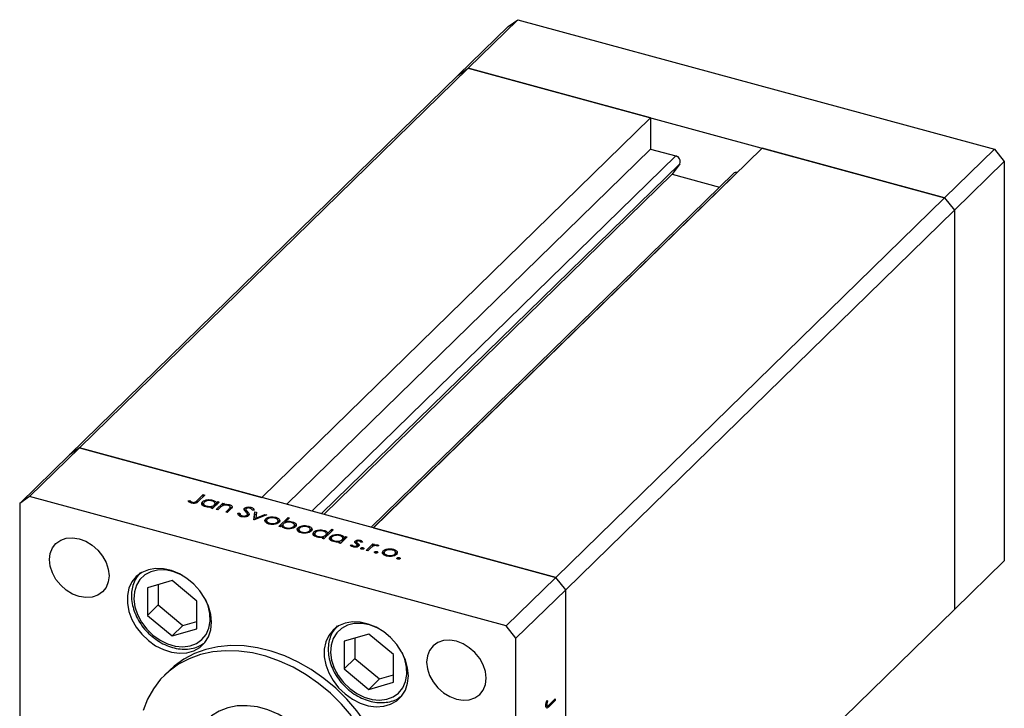
# Model space of a CAD drawing. Units: millimetres. Extents: x 5 to 460, y 5 to 292.
# Drawn here: x 291 to 379, y 102 to 163 of the extents above; entities that cross this region are included whole.
import ezdxf

# ---------------------------------------------------------------- set-up
doc = ezdxf.new("R2010")
doc.units = ezdxf.units.MM

msp = doc.modelspace()

# ---------------------------------------------------------------- linework, layer by layer
at = {"color": 7, "linetype": 'Continuous', "lineweight": 25}
for p, q in [((329.937, 158.135), (334.37, 162.462)), ((330.821, 158.752), (335.255, 163.079)), ((334.37, 162.462), (335.255, 163.079)), ((335.255, 163.079), (377.707, 151.541)), ((295.285, 124.313), (329.937, 158.135)), ((296.169, 124.93), (330.821, 158.752)), ((329.937, 158.135), (330.821, 158.752)), ((330.821, 158.752), (373.273, 147.214)), ((347.072, 154.335), (330.821, 158.752)), ((347.072, 154.335), (312.42, 120.513)), ((347.072, 154.335), (347.072, 151.549)), ((347.072, 151.549), (314.653, 119.907)), ((357.022, 151.631), (322.37, 117.809)), ((347.072, 151.549), (349.313, 150.94)), ((373.273, 147.214), (357.022, 151.631)), ((373.273, 147.214), (377.707, 151.541)), ((377.707, 151.541), (378.591, 150.444)), ((349.67, 150.243), (349.006, 149.309)), ((374.158, 146.116), (378.591, 150.444)), ((378.591, 150.444), (378.591, 114.871)), ((349.006, 149.309), (317.961, 119.007)), ((354.456, 149.388), (322.16, 117.866)), ((349.006, 149.309), (353.206, 148.168)), ((354.782, 149.454), (354.789, 149.452)), ((338.621, 113.392), (373.273, 147.214)), ((373.273, 147.214), (374.158, 146.116)), ((339.505, 112.295), (374.158, 146.116)), ((374.158, 146.116), (374.158, 110.544)), ((296.169, 124.93), (291.735, 120.603)), ((296.169, 124.93), (295.285, 124.313)), ((338.621, 113.392), (296.169, 124.93)), ((296.169, 124.93), (312.42, 120.513)), ((295.285, 124.313), (290.851, 119.986)), ((291.735, 120.603), (290.851, 119.986)), ((334.187, 109.065), (291.735, 120.603)), ((305.868, 120.202), (306.012, 120.241)), ((306.012, 120.075), (306.012, 120.241)), ((306.663, 120.235), (307.206, 120.766)), ((306.663, 120.021), (306.663, 120.235)), ((307.345, 120.728), (306.794, 120.19)), ((307.206, 120.766), (307.345, 120.728)), ((307.206, 120.592), (307.206, 120.766)), ((308.047, 120.176), (308.047, 120.276)), ((290.851, 119.986), (290.851, 84.413)), ((306.149, 120.008), (306.149, 120.127)), ((306.238, 119.996), (306.238, 120.088)), ((307.113, 119.872), (307.146, 119.923)), ((307.146, 119.923), (307.146, 120.137)), ((307.146, 119.923), (307.229, 119.973)), ((307.229, 120.006), (307.229, 119.738)), ((307.504, 119.661), (307.504, 119.744)), ((307.898, 119.559), (308.001, 119.659)), ((308.037, 119.521), (307.898, 119.559)), ((308.001, 119.531), (308.001, 119.659)), ((308.001, 119.534), (308.074, 119.557)), ((308.634, 120.103), (308.037, 119.521)), ((308.195, 119.675), (308.195, 119.849)), ((308.257, 119.736), (308.257, 119.997)), ((308.354, 119.435), (308.951, 120.017)), ((308.493, 119.397), (308.354, 119.435)), ((308.384, 120.033), (308.495, 120.141)), ((308.384, 119.86), (308.384, 120.033)), ((308.709, 119.607), (308.493, 119.397)), ((308.495, 120.141), (308.634, 120.103)), ((308.495, 119.968), (308.495, 120.141)), ((308.951, 120.017), (309.09, 119.979)), ((308.951, 119.803), (308.951, 120.017)), ((309.09, 119.979), (308.982, 119.874)), ((308.982, 119.796), (308.982, 119.874)), ((309.207, 119.203), (309.488, 119.477)), ((309.651, 119.462), (309.346, 119.165)), ((309.531, 119.763), (309.531, 119.873)), ((309.607, 119.42), (309.607, 119.614)), ((309.621, 119.433), (309.621, 119.691)), ((310.886, 119.339), (310.886, 119.554)), ((310.999, 119.456), (310.999, 119.242)), ((311.025, 119.174), (311.025, 119.389)), ((311.458, 119.514), (311.458, 119.636)), ((311.732, 119.389), (311.557, 119.374)), ((309.346, 119.165), (309.207, 119.203)), ((310.298, 119.103), (310.47, 119.108)), ((310.47, 118.893), (310.47, 119.108)), ((310.673, 118.786), (310.673, 118.883)), ((311.115, 118.816), (311.115, 118.935)), ((311.144, 118.785), (311.144, 118.999)), ((311.152, 119.038), (311.152, 119.253)), ((311.152, 119.038), (311.254, 118.898)), ((311.727, 118.518), (311.808, 119.24)), ((311.747, 118.512), (311.727, 118.518)), ((312.86, 118.955), (311.747, 118.512)), ((311.751, 118.514), (311.808, 119.026)), ((311.808, 119.24), (311.959, 119.2)), ((311.808, 119.026), (311.808, 119.24)), ((311.808, 119.026), (311.935, 118.992)), ((311.959, 119.2), (311.9, 118.673)), ((311.9, 118.673), (312.71, 118.996)), ((311.9, 118.573), (311.9, 118.673)), ((312.71, 118.996), (312.86, 118.955)), ((312.71, 118.895), (312.71, 118.996)), ((312.778, 118.388), (312.778, 118.602)), ((312.858, 118.47), (312.858, 118.202)), ((313.145, 118.676), (313.145, 118.767)), ((313.675, 118.646), (313.675, 118.746)), ((313.87, 118.202), (313.87, 118.47)), ((313.93, 117.919), (314.768, 118.737)), ((314.006, 118.37), (314.006, 118.534)), ((314.907, 118.699), (314.557, 118.358)), ((314.768, 118.737), (314.907, 118.699)), ((314.768, 118.563), (314.768, 118.737)), ((312.746, 118.338), (312.778, 118.388)), ((312.778, 118.388), (312.858, 118.438)), ((313.13, 118.13), (313.13, 118.215)), ((313.81, 118.199), (313.81, 118.322)), ((314.069, 117.881), (313.93, 117.919)), ((314.179, 117.989), (314.069, 117.881)), ((314.196, 117.965), (314.306, 118.072)), ((314.306, 118.079), (314.306, 117.811)), ((314.489, 118.251), (314.557, 118.317)), ((314.557, 118.272), (314.557, 118.358)), ((314.587, 117.734), (314.587, 117.819)), ((315.138, 118.248), (315.138, 118.349)), ((315.279, 117.802), (315.279, 117.923)), ((315.335, 117.802), (315.335, 118.07)), ((315.623, 117.556), (315.655, 117.606)), ((315.655, 117.606), (315.655, 117.821)), ((315.655, 117.606), (315.735, 117.656)), ((315.735, 117.688), (315.735, 117.42)), ((316.022, 117.894), (316.022, 117.985)), ((316.552, 117.864), (316.552, 117.964)), ((316.747, 117.42), (316.747, 117.688)), ((316.883, 117.588), (316.883, 117.752)), ((318.796, 117.642), (317.958, 116.824)), ((317.969, 117.48), (317.969, 117.579)), ((318.3, 117.332), (318.657, 117.68)), ((318.657, 117.68), (318.796, 117.642)), ((318.657, 117.506), (318.657, 117.68)), ((322.37, 117.809), (338.621, 113.392)), ((316.007, 117.348), (316.007, 117.433)), ((316.687, 117.417), (316.687, 117.54)), ((317.034, 117.176), (317.068, 117.227)), ((317.068, 117.227), (317.068, 117.441)), ((317.068, 117.227), (317.15, 117.276)), ((317.15, 117.31), (317.15, 117.042)), ((317.425, 116.965), (317.425, 117.048)), ((317.819, 116.862), (317.922, 116.963)), ((317.958, 116.824), (317.819, 116.862)), ((317.922, 116.834), (317.922, 116.963)), ((317.922, 116.837), (317.995, 116.861)), ((318.116, 116.979), (318.116, 117.152)), ((318.178, 117.039), (318.178, 117.301)), ((318.3, 117.159), (318.3, 117.332)), ((318.503, 116.777), (318.536, 116.827)), ((318.536, 116.827), (318.536, 117.042)), ((318.536, 116.827), (318.618, 116.877)), ((318.618, 116.911), (318.618, 116.643)), ((320.023, 117.008), (319.426, 116.425)), ((319.437, 117.081), (319.437, 117.18)), ((319.585, 116.58), (319.585, 116.753)), ((319.647, 116.64), (319.647, 116.902)), ((319.774, 116.938), (319.884, 117.046)), ((319.774, 116.764), (319.774, 116.938)), ((319.884, 117.046), (320.023, 117.008)), ((319.884, 116.872), (319.884, 117.046)), ((321.193, 116.594), (321.193, 116.703)), ((318.893, 116.566), (318.893, 116.649)), ((319.287, 116.463), (319.391, 116.564)), ((319.426, 116.425), (319.287, 116.463)), ((319.391, 116.435), (319.391, 116.564)), ((319.391, 116.438), (319.464, 116.462)), ((320.31, 116.273), (320.458, 116.302)), ((320.458, 116.15), (320.458, 116.302)), ((320.619, 116.094), (320.619, 116.18)), ((320.75, 116.459), (320.75, 116.628)), ((320.872, 116.551), (320.872, 116.337)), ((320.876, 116.349), (320.876, 116.53)), ((320.915, 116.111), (320.915, 116.219)), ((320.937, 116.051), (320.937, 116.265)), ((320.937, 116.244), (320.976, 116.212)), ((320.976, 116.212), (320.976, 116.426)), ((320.976, 116.212), (321.01, 116.181)), ((321.096, 116.247), (321.096, 116.289)), ((321.25, 115.936), (321.25, 116.002)), ((321.397, 116.542), (321.252, 116.517)), ((321.447, 115.902), (321.447, 116.033)), ((321.728, 115.8), (322.325, 116.382)), ((322.068, 115.958), (321.867, 115.762)), ((322.325, 116.382), (322.464, 116.345)), ((322.325, 116.168), (322.325, 116.382)), ((322.464, 116.345), (322.376, 116.259)), ((322.376, 116.184), (322.376, 116.259)), ((322.851, 116.227), (322.711, 116.186)), ((322.75, 116.197), (322.75, 116.28)), ((323.622, 115.829), (323.622, 115.92)), ((324.152, 115.798), (324.152, 115.899)), ((321.867, 115.762), (321.728, 115.8)), ((322.48, 115.601), (322.48, 115.667)), ((322.677, 115.568), (322.677, 115.699)), ((323.223, 115.49), (323.255, 115.541)), ((323.255, 115.541), (323.255, 115.755)), ((323.255, 115.541), (323.335, 115.591)), ((323.335, 115.622), (323.335, 115.354)), ((323.607, 115.283), (323.607, 115.368)), ((324.287, 115.352), (324.287, 115.474)), ((324.347, 115.354), (324.347, 115.622)), ((324.483, 115.522), (324.483, 115.686)), ((324.484, 115.056), (324.484, 115.123)), ((324.681, 115.023), (324.681, 115.154)), ((374.158, 110.544), (378.591, 114.871)), ((338.621, 113.392), (334.187, 109.065)), ((339.505, 112.295), (338.621, 113.392)), ((304.43, 113.104), (302.228, 112.471)), ((302.228, 112.471), (302.228, 110.006)), ((303.18, 112.745), (303.18, 110.935)), ((306.632, 111.274), (304.43, 113.104)), ((339.505, 112.295), (335.072, 107.968)), ((339.505, 76.722), (339.505, 112.295)), ((303.18, 110.935), (302.228, 110.006)), ((303.18, 110.935), (305.382, 109.105)), ((306.632, 108.809), (306.632, 111.274)), ((302.228, 110.006), (304.43, 108.176)), ((339.505, 76.722), (374.158, 110.544)), ((305.382, 109.105), (304.43, 108.176)), ((304.43, 108.176), (306.632, 108.809)), ((305.382, 109.105), (306.632, 109.465)), ((335.072, 107.968), (334.187, 109.065)), ((321.96, 108.34), (319.758, 107.706)), ((320.71, 107.98), (320.71, 106.171)), ((324.162, 106.509), (321.96, 108.34)), ((335.072, 72.395), (335.072, 107.968)), ((319.758, 107.706), (319.758, 105.242)), ((320.71, 106.171), (319.758, 105.242)), ((320.71, 106.171), (322.912, 104.341)), ((324.162, 104.045), (324.162, 106.509)), ((304.23, 105.136), (303.764, 104.68)), ((319.758, 105.242), (321.96, 103.411)), ((322.912, 104.341), (324.162, 104.7)), ((322.912, 104.341), (321.96, 103.411)), ((321.96, 103.411), (324.162, 104.045)), ((337.735, 101.96), (337.893, 101.917)), ((337.799, 101.955), (337.742, 101.913)), ((337.747, 102.059), (337.818, 102.04)), ((337.762, 102.168), (337.83, 102.149)), ((337.828, 102.418), (337.892, 102.401)), ((337.829, 102.419), (337.892, 102.401)), ((338.572, 102.433), (338.021, 101.895)), ((338.029, 102.037), (338.572, 102.568)), ((338.464, 102.462), (338.572, 102.433)), ((338.572, 102.568), (338.572, 102.433))]:
    msp.add_line(p, q, dxfattribs=at)
at = {"color": 8, "linetype": 'Continuous', "lineweight": 25}
for p, q in [((349.313, 150.94), (316.893, 119.298)), ((349.67, 150.243), (317.732, 119.07)), ((354.782, 149.454), (322.362, 117.811)), ((309.488, 119.303), (309.488, 119.477)), ((337.88, 101.933), (338.021, 101.895))]:
    msp.add_line(p, q, dxfattribs=at)
at = {"color": 7, "linetype": 'Continuous', "lineweight": 25, "flags": 128}
for points in [[(293.504, 114.979), (293.571, 115.533), (293.767, 116.023), (294.083, 116.425), (294.503, 116.718), (295.006, 116.888), (295.567, 116.925), (296.157, 116.829), (296.748, 116.604), (297.309, 116.262), (297.812, 115.819), (298.232, 115.297), (298.548, 114.724), (298.744, 114.127), (298.811, 113.537), (298.744, 112.983), (298.548, 112.492), (298.232, 112.091), (297.812, 111.798), (297.309, 111.628), (296.748, 111.59), (296.157, 111.686), (295.567, 111.911), (295.006, 112.254), (294.503, 112.697), (294.083, 113.218), (293.767, 113.792), (293.571, 114.389), (293.504, 114.979)], [(307.955, 109.391), (307.887, 110.099), (307.686, 110.818), (307.359, 111.522), (306.917, 112.187), (306.377, 112.787), (305.758, 113.302), (305.083, 113.712), (304.375, 114.002), (303.662, 114.163), (302.967, 114.189), (302.317, 114.078), (301.735, 113.834), (301.242, 113.467), (300.856, 112.99), (300.59, 112.419), (300.455, 111.775), (300.455, 111.083), (300.59, 110.366), (300.856, 109.651), (301.242, 108.963), (301.735, 108.328), (302.317, 107.768), (302.967, 107.304), (303.662, 106.952), (304.375, 106.725), (305.083, 106.631), (305.758, 106.674), (306.377, 106.852), (306.917, 107.159), (307.359, 107.583), (307.686, 108.11), (307.887, 108.72), (307.955, 109.391)], [(325.485, 104.626), (325.417, 105.334), (325.216, 106.054), (324.888, 106.758), (324.447, 107.423), (323.907, 108.023), (323.288, 108.537), (322.612, 108.947), (321.905, 109.238), (321.191, 109.399), (320.497, 109.425), (319.847, 109.314), (319.265, 109.07), (318.772, 108.703), (318.385, 108.225), (318.12, 107.655), (317.985, 107.011), (317.985, 106.319), (318.12, 105.602), (318.385, 104.887), (318.772, 104.199), (319.265, 103.564), (319.847, 103.004), (320.497, 102.54), (321.191, 102.187), (321.905, 101.961), (322.612, 101.867), (323.288, 101.91), (323.907, 102.088), (324.447, 102.395), (324.888, 102.819), (325.216, 103.346), (325.417, 103.955), (325.485, 104.626)], [(324.017, 93.186), (323.95, 94.383), (323.749, 95.602), (323.418, 96.828), (322.959, 98.046), (322.38, 99.242), (321.686, 100.4), (320.886, 101.508), (319.99, 102.551), (319.008, 103.517), (317.953, 104.394), (316.838, 105.171), (315.675, 105.84), (314.48, 106.391), (313.266, 106.818), (312.049, 107.117), (310.842, 107.282), (309.661, 107.313), (308.521, 107.21), (307.434, 106.972), (306.414, 106.603), (305.474, 106.108), (304.625, 105.493), (304.23, 105.136)], [(332.419, 104.403), (332.352, 104.993), (332.156, 105.59), (331.84, 106.163), (331.42, 106.685), (330.917, 107.128), (330.356, 107.47), (329.765, 107.695), (329.175, 107.791), (328.614, 107.754), (328.111, 107.584), (327.691, 107.291), (327.375, 106.889), (327.179, 106.399), (327.112, 105.845), (327.179, 105.255), (327.375, 104.658), (327.691, 104.084), (328.111, 103.563), (328.614, 103.12), (329.175, 102.777), (329.765, 102.552), (330.356, 102.456), (330.917, 102.494), (331.42, 102.664), (331.84, 102.957), (332.156, 103.358), (332.352, 103.849), (332.419, 104.403)], [(320.419, 101.053), (319.523, 102.096), (318.541, 103.062), (317.487, 103.938), (316.371, 104.716), (315.209, 105.384), (314.013, 105.935), (312.799, 106.363), (311.582, 106.661), (310.375, 106.827), (309.195, 106.858), (308.054, 106.754), (306.967, 106.516), (305.947, 106.148), (305.007, 105.653), (304.158, 105.038), (303.41, 104.309), (302.772, 103.477), (302.252, 102.551), (301.857, 101.542)], [(318.686, 94.052), (318.617, 94.965), (318.411, 95.896), (318.073, 96.822), (317.61, 97.725), (317.033, 98.583), (316.355, 99.377), (315.59, 100.09), (314.757, 100.706), (313.872, 101.21), (312.957, 101.593), (312.032, 101.844), (311.117, 101.959), (310.233, 101.935), (309.399, 101.773), (308.635, 101.475), (307.956, 101.05), (307.605, 100.744)]]:
    msp.add_lwpolyline(points, dxfattribs=at)
at = {"color": 8, "linetype": 'Continuous', "lineweight": 25, "flags": 128}
for points in [[(305.318, 113.584), (305.172, 113.659), (304.487, 113.924), (303.801, 114.054), (303.14, 114.045), (302.532, 113.896), (302.002, 113.614), (301.571, 113.21), (301.257, 112.7), (301.073, 112.107), (301.027, 111.453), (301.12, 110.767), (301.348, 110.074), (301.702, 109.406), (302.169, 108.787), (302.727, 108.245)], [(302.727, 108.245), (303.356, 107.8), (304.028, 107.472), (304.717, 107.274), (305.394, 107.213), (306.032, 107.293), (306.604, 107.509), (307.087, 107.854), (307.461, 108.313), (307.711, 108.867), (307.827, 109.494), (307.804, 110.168), (307.642, 110.861), (307.395, 111.456)], [(322.848, 108.82), (322.701, 108.895), (322.017, 109.16), (321.331, 109.29), (320.67, 109.28), (320.062, 109.132), (319.532, 108.849), (319.101, 108.445), (318.787, 107.936), (318.603, 107.343), (318.557, 106.689), (318.649, 106.002), (318.878, 105.31), (319.232, 104.641), (319.698, 104.023), (320.257, 103.48)], [(320.257, 103.48), (320.886, 103.036), (321.558, 102.708), (322.247, 102.509), (322.924, 102.449), (323.562, 102.528), (324.134, 102.745), (324.617, 103.09), (324.991, 103.549), (325.241, 104.103), (325.357, 104.73), (325.334, 105.403), (325.172, 106.096), (324.925, 106.692)]]:
    msp.add_lwpolyline(points, dxfattribs=at)
at = {"color": 7, "linetype": 'Continuous', "lineweight": 25}
for centre, radius, start, end in [((349.209, 150.447), 0.504, 336.17394, 78.11442), ((354.675, 149.143), 0.329, 71.08544, 131.82459)]:
    msp.add_arc(centre, radius, start, end, dxfattribs=at)
for points, knots in [([(306.012, 120.241), (306.035, 120.219), (306.075, 120.179), (306.126, 120.143), (306.149, 120.127)], [0, 0, 0, 0, 0.560081, 1, 1, 1, 1]), ([(306.238, 120.088), (306.261, 120.083), (306.306, 120.073), (306.38, 120.075), (306.45, 120.086), (306.567, 120.132), (306.621, 120.189), (306.663, 120.235)], [0, 0, 0, 0, 0.124939, 0.2499, 0.37487, 0.499912, 1, 1, 1, 1]), ([(307.146, 120.137), (307.203, 120.179), (307.316, 120.263), (307.579, 120.315), (307.834, 120.322), (307.976, 120.291), (308.047, 120.276)], [0, 0, 0, 0, 0.279409, 0.559215, 0.779552, 1, 1, 1, 1]), ([(307.976, 120.204), (307.906, 120.218), (307.765, 120.246), (307.552, 120.226), (307.383, 120.174), (307.317, 120.124), (307.284, 120.099)], [0, 0, 0, 0, 0.279753, 0.559267, 0.77973, 1, 1, 1, 1]), ([(308.047, 120.276), (308.143, 120.242), (308.315, 120.182), (308.363, 120.079), (308.384, 120.033)], [0, 0, 0, 0, 0.5589991, 1, 1, 1, 1]), ([(306.147, 120.008), (306.075, 120.037), (305.947, 120.089), (305.892, 120.167), (305.868, 120.202)], [0, 0, 0, 0, 0.557556, 1, 1, 1, 1]), ([(306.794, 120.19), (306.729, 120.122), (306.648, 120.036), (306.456, 119.987), (306.314, 119.974), (306.214, 119.995), (306.147, 120.008)], [0, 0, 0, 0, 0.49955, 0.625113, 0.750713, 1, 1, 1, 1]), ([(306.149, 120.127), (306.163, 120.118), (306.189, 120.103), (306.223, 120.093), (306.238, 120.088)], [0, 0, 0, 0, 0.560006, 1, 1, 1, 1]), ([(307.425, 119.674), (307.344, 119.703), (307.18, 119.76), (307.073, 119.895), (307.056, 120.027), (307.116, 120.1), (307.146, 120.137)], [0, 0, 0, 0, 0.279574, 0.559348, 0.779596, 1, 1, 1, 1]), ([(307.284, 120.099), (307.259, 120.062), (307.209, 119.989), (307.252, 119.88), (307.355, 119.794), (307.454, 119.761), (307.504, 119.744)], [0, 0, 0, 0, 0.2793777, 0.5590946, 0.7795548, 1, 1, 1, 1]), ([(308.001, 119.659), (307.891, 119.643), (307.694, 119.615), (307.508, 119.656), (307.425, 119.674)], [0, 0, 0, 0, 0.558725, 1, 1, 1, 1]), ([(307.504, 119.744), (307.574, 119.73), (307.715, 119.703), (307.93, 119.719), (308.099, 119.771), (308.163, 119.823), (308.195, 119.849)], [0, 0, 0, 0, 0.2797731, 0.5594151, 0.7795826, 1, 1, 1, 1]), ([(308.195, 119.849), (308.223, 119.885), (308.279, 119.958), (308.232, 120.068), (308.127, 120.154), (308.026, 120.187), (307.976, 120.204)], [0, 0, 0, 0, 0.279651, 0.559215, 0.779501, 1, 1, 1, 1]), ([(308.257, 119.965), (308.271, 119.959), (308.353, 119.924), (308.37, 119.867), (308.384, 119.819)], [0, 0, 0, 0, 0.168592, 1, 1, 1, 1]), ([(308.89, 119.758), (308.853, 119.731), (308.786, 119.683), (308.732, 119.63), (308.709, 119.607)], [0, 0, 0, 0, 0.559658, 1, 1, 1, 1]), ([(309.433, 119.808), (309.381, 119.818), (309.278, 119.84), (309.121, 119.83), (308.987, 119.804), (308.923, 119.773), (308.89, 119.758)], [0, 0, 0, 0, 0.279571, 0.55937, 0.77968, 1, 1, 1, 1]), ([(308.982, 119.874), (309.086, 119.893), (309.271, 119.926), (309.451, 119.889), (309.531, 119.873)], [0, 0, 0, 0, 0.559168, 1, 1, 1, 1]), ([(309.607, 119.614), (309.615, 119.635), (309.631, 119.678), (309.583, 119.757), (309.49, 119.788), (309.433, 119.808)], [0, 0, 0, 0, 0.281199, 0.561299, 1, 1, 1, 1]), ([(309.488, 119.477), (309.514, 119.501), (309.56, 119.546), (309.593, 119.593), (309.607, 119.614)], [0, 0, 0, 0, 0.560254, 1, 1, 1, 1]), ([(309.531, 119.873), (309.579, 119.856), (309.676, 119.824), (309.766, 119.746), (309.806, 119.616), (309.715, 119.526), (309.651, 119.462)], [0, 0, 0, 0, 0.187027, 0.373832, 0.560584, 1, 1, 1, 1]), ([(309.621, 119.623), (309.637, 119.617), (309.681, 119.602), (309.704, 119.577), (309.718, 119.562)], [0, 0, 0, 0, 0.365475, 1, 1, 1, 1]), ([(310.848, 119.409), (310.842, 119.437), (310.831, 119.487), (310.869, 119.533), (310.886, 119.554)], [0, 0, 0, 0, 0.559822, 1, 1, 1, 1]), ([(310.991, 119.232), (310.959, 119.264), (310.903, 119.321), (310.865, 119.382), (310.848, 119.409)], [0, 0, 0, 0, 0.560415, 1, 1, 1, 1]), ([(310.886, 119.554), (310.922, 119.58), (310.994, 119.633), (311.162, 119.666), (311.323, 119.666), (311.413, 119.646), (311.458, 119.636)], [0, 0, 0, 0, 0.279475, 0.558803, 0.779358, 1, 1, 1, 1]), ([(310.886, 119.339), (310.919, 119.369), (310.955, 119.402), (311.019, 119.414), (311.025, 119.416)], [0, 0, 0, 0, 0.898662, 1, 1, 1, 1]), ([(311.029, 119.519), (311.019, 119.508), (311, 119.484), (310.996, 119.439), (311.014, 119.408), (311.025, 119.389)], [0, 0, 0, 0, 0.279819, 0.559807, 1, 1, 1, 1]), ([(311.025, 119.389), (311.048, 119.363), (311.088, 119.317), (311.132, 119.272), (311.152, 119.253)], [0, 0, 0, 0, 0.559906, 1, 1, 1, 1]), ([(311.359, 119.559), (311.326, 119.566), (311.261, 119.58), (311.16, 119.576), (311.075, 119.555), (311.044, 119.531), (311.029, 119.519)], [0, 0, 0, 0, 0.280299, 0.5598317, 0.7798996, 1, 1, 1, 1]), ([(311.557, 119.374), (311.543, 119.415), (311.523, 119.472), (311.439, 119.533), (311.385, 119.55), (311.359, 119.559)], [0, 0, 0, 0, 0.5598466, 0.7798669, 1, 1, 1, 1]), ([(311.458, 119.636), (311.503, 119.621), (311.594, 119.59), (311.695, 119.503), (311.718, 119.432), (311.732, 119.389)], [0, 0, 0, 0, 0.279803, 0.55949, 1, 1, 1, 1]), ([(310.59, 118.801), (310.535, 118.819), (310.427, 118.856), (310.312, 118.964), (310.303, 119.05), (310.298, 119.103)], [0, 0, 0, 0, 0.27988, 0.559703, 1, 1, 1, 1]), ([(310.47, 119.108), (310.478, 119.059), (310.491, 118.991), (310.58, 118.915), (310.642, 118.893), (310.673, 118.883)], [0, 0, 0, 0, 0.559321, 0.779782, 1, 1, 1, 1]), ([(311.253, 118.896), (311.211, 118.866), (311.126, 118.806), (310.932, 118.77), (310.746, 118.766), (310.642, 118.789), (310.59, 118.801)], [0, 0, 0, 0, 0.279159, 0.559072, 0.779432, 1, 1, 1, 1]), ([(310.673, 118.883), (310.717, 118.874), (310.805, 118.855), (310.939, 118.86), (311.051, 118.888), (311.094, 118.92), (311.115, 118.935)], [0, 0, 0, 0, 0.280165, 0.560018, 0.780089, 1, 1, 1, 1]), ([(311.14, 119.029), (311.119, 119.068), (311.082, 119.138), (311.019, 119.203), (310.991, 119.232)], [0, 0, 0, 0, 0.55951, 1, 1, 1, 1]), ([(311.115, 118.935), (311.128, 118.952), (311.15, 118.982), (311.143, 119.014), (311.14, 119.029)], [0, 0, 0, 0, 0.559024, 1, 1, 1, 1]), ([(311.152, 119.253), (311.211, 119.189), (311.293, 119.101), (311.31, 118.974), (311.272, 118.922), (311.253, 118.896)], [0, 0, 0, 0, 0.560137, 0.780269, 1, 1, 1, 1]), ([(313.057, 118.143), (312.975, 118.171), (312.811, 118.227), (312.705, 118.362), (312.69, 118.493), (312.749, 118.566), (312.778, 118.602)], [0, 0, 0, 0, 0.279777, 0.559194, 0.7796, 1, 1, 1, 1]), ([(312.778, 118.602), (312.83, 118.643), (312.924, 118.716), (313.077, 118.751), (313.145, 118.767)], [0, 0, 0, 0, 0.5592973, 1, 1, 1, 1]), ([(312.917, 118.564), (312.89, 118.528), (312.838, 118.457), (312.878, 118.348), (312.983, 118.264), (313.081, 118.231), (313.13, 118.215)], [0, 0, 0, 0, 0.279588, 0.559161, 0.779534, 1, 1, 1, 1]), ([(313.601, 118.675), (313.53, 118.689), (313.39, 118.716), (313.18, 118.692), (313.012, 118.641), (312.949, 118.59), (312.917, 118.564)], [0, 0, 0, 0, 0.279473, 0.5592882, 0.7795733, 1, 1, 1, 1]), ([(313.145, 118.767), (313.247, 118.779), (313.429, 118.801), (313.6, 118.763), (313.675, 118.746)], [0, 0, 0, 0, 0.558866, 1, 1, 1, 1]), ([(313.81, 118.322), (313.837, 118.358), (313.891, 118.43), (313.846, 118.538), (313.749, 118.625), (313.65, 118.658), (313.601, 118.675)], [0, 0, 0, 0, 0.2796013, 0.5593638, 0.7796453, 1, 1, 1, 1]), ([(313.675, 118.746), (313.761, 118.716), (313.916, 118.663), (313.979, 118.573), (314.006, 118.534)], [0, 0, 0, 0, 0.559196, 1, 1, 1, 1]), ([(314.006, 118.534), (314.021, 118.485), (314.046, 118.399), (313.979, 118.319), (313.949, 118.284)], [0, 0, 0, 0, 0.559216, 1, 1, 1, 1]), ([(313.949, 118.284), (313.893, 118.243), (313.781, 118.16), (313.523, 118.103), (313.269, 118.096), (313.128, 118.128), (313.057, 118.143)], [0, 0, 0, 0, 0.279523, 0.559384, 0.779517, 1, 1, 1, 1]), ([(313.13, 118.215), (313.199, 118.201), (313.338, 118.173), (313.549, 118.193), (313.713, 118.246), (313.777, 118.296), (313.81, 118.322)], [0, 0, 0, 0, 0.279766, 0.559165, 0.779614, 1, 1, 1, 1]), ([(313.87, 118.447), (313.882, 118.442), (313.958, 118.411), (313.984, 118.361), (314.006, 118.319)], [0, 0, 0, 0, 0.164211, 1, 1, 1, 1]), ([(314.515, 117.747), (314.42, 117.781), (314.249, 117.841), (314.201, 117.944), (314.179, 117.989)], [0, 0, 0, 0, 0.558979, 1, 1, 1, 1]), ([(314.368, 118.174), (314.34, 118.137), (314.284, 118.064), (314.332, 117.954), (314.436, 117.868), (314.537, 117.835), (314.587, 117.819)], [0, 0, 0, 0, 0.279659, 0.559225, 0.779495, 1, 1, 1, 1]), ([(315.061, 118.278), (314.99, 118.292), (314.849, 118.32), (314.634, 118.303), (314.465, 118.251), (314.401, 118.199), (314.368, 118.174)], [0, 0, 0, 0, 0.279807, 0.5594589, 0.7796423, 1, 1, 1, 1]), ([(315.418, 117.886), (315.361, 117.844), (315.248, 117.76), (314.984, 117.708), (314.729, 117.7), (314.587, 117.731), (314.515, 117.747)], [0, 0, 0, 0, 0.279433, 0.559216, 0.779559, 1, 1, 1, 1]), ([(314.557, 118.358), (314.668, 118.375), (314.865, 118.406), (315.054, 118.366), (315.138, 118.349)], [0, 0, 0, 0, 0.559285, 1, 1, 1, 1]), ([(314.587, 117.819), (314.658, 117.805), (314.798, 117.777), (315.011, 117.796), (315.18, 117.848), (315.246, 117.898), (315.279, 117.923)], [0, 0, 0, 0, 0.279774, 0.559304, 0.779742, 1, 1, 1, 1]), ([(315.279, 117.923), (315.304, 117.96), (315.356, 118.033), (315.312, 118.142), (315.209, 118.228), (315.11, 118.261), (315.061, 118.278)], [0, 0, 0, 0, 0.279432, 0.559149, 0.779576, 1, 1, 1, 1]), ([(315.138, 118.349), (315.219, 118.32), (315.382, 118.262), (315.49, 118.128), (315.508, 117.996), (315.448, 117.923), (315.418, 117.886)], [0, 0, 0, 0, 0.279589, 0.559345, 0.779628, 1, 1, 1, 1]), ([(315.335, 118.049), (315.344, 118.046), (315.41, 118.019), (315.432, 117.975), (315.45, 117.936)], [0, 0, 0, 0, 0.132268, 1, 1, 1, 1]), ([(315.934, 117.361), (315.852, 117.389), (315.688, 117.445), (315.582, 117.58), (315.567, 117.711), (315.626, 117.784), (315.655, 117.821)], [0, 0, 0, 0, 0.279777, 0.5591944, 0.7795995, 1, 1, 1, 1]), ([(315.655, 117.821), (315.708, 117.861), (315.801, 117.934), (315.954, 117.969), (316.022, 117.985)], [0, 0, 0, 0, 0.559297, 1, 1, 1, 1]), ([(315.794, 117.782), (315.768, 117.746), (315.715, 117.675), (315.755, 117.566), (315.86, 117.482), (315.958, 117.449), (316.007, 117.433)], [0, 0, 0, 0, 0.279588, 0.559161, 0.779534, 1, 1, 1, 1]), ([(316.478, 117.893), (316.408, 117.907), (316.267, 117.934), (316.057, 117.91), (315.89, 117.859), (315.826, 117.808), (315.794, 117.782)], [0, 0, 0, 0, 0.279473, 0.559288, 0.779573, 1, 1, 1, 1]), ([(316.022, 117.985), (316.124, 117.997), (316.306, 118.019), (316.477, 117.981), (316.552, 117.964)], [0, 0, 0, 0, 0.558866, 1, 1, 1, 1]), ([(316.687, 117.54), (316.714, 117.576), (316.768, 117.648), (316.723, 117.756), (316.626, 117.843), (316.527, 117.876), (316.478, 117.893)], [0, 0, 0, 0, 0.2796013, 0.5593638, 0.7796453, 1, 1, 1, 1]), ([(316.552, 117.964), (316.639, 117.934), (316.794, 117.881), (316.856, 117.791), (316.883, 117.752)], [0, 0, 0, 0, 0.559196, 1, 1, 1, 1]), ([(316.747, 117.665), (316.76, 117.66), (316.835, 117.629), (316.861, 117.579), (316.883, 117.537)], [0, 0, 0, 0, 0.164211, 1, 1, 1, 1]), ([(316.883, 117.752), (316.898, 117.703), (316.924, 117.617), (316.856, 117.537), (316.826, 117.502)], [0, 0, 0, 0, 0.559216, 1, 1, 1, 1]), ([(317.068, 117.441), (317.124, 117.483), (317.237, 117.566), (317.501, 117.618), (317.755, 117.626), (317.898, 117.595), (317.969, 117.579)], [0, 0, 0, 0, 0.279409, 0.559215, 0.779552, 1, 1, 1, 1]), ([(317.969, 117.579), (318.017, 117.564), (318.114, 117.533), (318.245, 117.451), (318.28, 117.377), (318.3, 117.332)], [0, 0, 0, 0, 0.280537, 0.560782, 1, 1, 1, 1]), ([(316.826, 117.502), (316.77, 117.461), (316.658, 117.378), (316.4, 117.321), (316.146, 117.314), (316.005, 117.346), (315.934, 117.361)], [0, 0, 0, 0, 0.279523, 0.559384, 0.779517, 1, 1, 1, 1]), ([(316.007, 117.433), (316.076, 117.419), (316.215, 117.391), (316.426, 117.412), (316.59, 117.464), (316.655, 117.515), (316.687, 117.54)], [0, 0, 0, 0, 0.279766, 0.559165, 0.779614, 1, 1, 1, 1]), ([(317.347, 116.977), (317.265, 117.006), (317.102, 117.064), (316.994, 117.199), (316.977, 117.33), (317.037, 117.404), (317.068, 117.441)], [0, 0, 0, 0, 0.279574, 0.559348, 0.779596, 1, 1, 1, 1]), ([(317.206, 117.402), (317.18, 117.366), (317.13, 117.293), (317.173, 117.183), (317.277, 117.098), (317.376, 117.064), (317.425, 117.048)], [0, 0, 0, 0, 0.279378, 0.559095, 0.779555, 1, 1, 1, 1]), ([(317.897, 117.507), (317.827, 117.521), (317.686, 117.549), (317.473, 117.529), (317.305, 117.478), (317.239, 117.428), (317.206, 117.402)], [0, 0, 0, 0, 0.279753, 0.559267, 0.77973, 1, 1, 1, 1]), ([(317.922, 116.963), (317.812, 116.947), (317.615, 116.918), (317.429, 116.959), (317.347, 116.977)], [0, 0, 0, 0, 0.558725, 1, 1, 1, 1]), ([(317.425, 117.048), (317.495, 117.034), (317.637, 117.006), (317.851, 117.022), (318.02, 117.075), (318.084, 117.126), (318.116, 117.152)], [0, 0, 0, 0, 0.279773, 0.559415, 0.779583, 1, 1, 1, 1]), ([(318.116, 117.152), (318.144, 117.189), (318.2, 117.262), (318.153, 117.372), (318.049, 117.458), (317.948, 117.491), (317.897, 117.507)], [0, 0, 0, 0, 0.279651, 0.559215, 0.779501, 1, 1, 1, 1]), ([(318.178, 117.271), (318.191, 117.263), (318.262, 117.221), (318.283, 117.164), (318.3, 117.118)], [0, 0, 0, 0, 0.180777, 1, 1, 1, 1]), ([(318.815, 116.578), (318.733, 116.607), (318.57, 116.665), (318.463, 116.8), (318.445, 116.931), (318.506, 117.005), (318.536, 117.042)], [0, 0, 0, 0, 0.279574, 0.559348, 0.779596, 1, 1, 1, 1]), ([(318.536, 117.042), (318.592, 117.083), (318.705, 117.167), (318.969, 117.219), (319.224, 117.227), (319.366, 117.196), (319.437, 117.18)], [0, 0, 0, 0, 0.279409, 0.559215, 0.779552, 1, 1, 1, 1]), ([(318.674, 117.003), (318.649, 116.967), (318.598, 116.893), (318.641, 116.784), (318.745, 116.699), (318.844, 116.665), (318.893, 116.649)], [0, 0, 0, 0, 0.279378, 0.559095, 0.779555, 1, 1, 1, 1]), ([(319.366, 117.108), (319.295, 117.122), (319.155, 117.15), (318.942, 117.13), (318.773, 117.079), (318.707, 117.028), (318.674, 117.003)], [0, 0, 0, 0, 0.279753, 0.559267, 0.77973, 1, 1, 1, 1]), ([(318.893, 116.649), (318.964, 116.635), (319.105, 116.607), (319.319, 116.623), (319.488, 116.676), (319.552, 116.727), (319.585, 116.753)], [0, 0, 0, 0, 0.279773, 0.559415, 0.779583, 1, 1, 1, 1]), ([(319.585, 116.753), (319.613, 116.79), (319.668, 116.863), (319.622, 116.973), (319.517, 117.059), (319.416, 117.092), (319.366, 117.108)], [0, 0, 0, 0, 0.279651, 0.559215, 0.779501, 1, 1, 1, 1]), ([(319.437, 117.18), (319.533, 117.147), (319.705, 117.086), (319.753, 116.983), (319.774, 116.938)], [0, 0, 0, 0, 0.558999, 1, 1, 1, 1]), ([(319.647, 116.87), (319.66, 116.864), (319.743, 116.829), (319.76, 116.771), (319.774, 116.724)], [0, 0, 0, 0, 0.168592, 1, 1, 1, 1]), ([(320.75, 116.628), (320.777, 116.649), (320.831, 116.691), (320.959, 116.722), (321.086, 116.727), (321.157, 116.711), (321.193, 116.703)], [0, 0, 0, 0, 0.279958, 0.559516, 0.779625, 1, 1, 1, 1]), ([(321.193, 116.703), (321.223, 116.693), (321.282, 116.672), (321.353, 116.615), (321.381, 116.569), (321.397, 116.542)], [0, 0, 0, 0, 0.279554, 0.559733, 1, 1, 1, 1]), ([(319.391, 116.564), (319.281, 116.548), (319.084, 116.519), (318.897, 116.56), (318.815, 116.578)], [0, 0, 0, 0, 0.558725, 1, 1, 1, 1]), ([(320.553, 116.106), (320.488, 116.13), (320.371, 116.172), (320.329, 116.242), (320.31, 116.273)], [0, 0, 0, 0, 0.5592817, 1, 1, 1, 1]), ([(320.458, 116.302), (320.474, 116.274), (320.503, 116.224), (320.584, 116.193), (320.619, 116.18)], [0, 0, 0, 0, 0.560833, 1, 1, 1, 1]), ([(321.057, 116.184), (321.025, 116.161), (320.963, 116.114), (320.816, 116.083), (320.672, 116.08), (320.593, 116.097), (320.553, 116.106)], [0, 0, 0, 0, 0.279583, 0.559255, 0.779512, 1, 1, 1, 1]), ([(320.619, 116.18), (320.649, 116.173), (320.708, 116.161), (320.798, 116.168), (320.873, 116.187), (320.901, 116.208), (320.915, 116.219)], [0, 0, 0, 0, 0.279971, 0.559694, 0.779916, 1, 1, 1, 1]), ([(320.71, 116.524), (320.709, 116.544), (320.708, 116.581), (320.737, 116.614), (320.75, 116.628)], [0, 0, 0, 0, 0.559564, 1, 1, 1, 1]), ([(320.824, 116.392), (320.795, 116.415), (320.743, 116.456), (320.72, 116.503), (320.71, 116.524)], [0, 0, 0, 0, 0.5606591, 1, 1, 1, 1]), ([(320.75, 116.414), (320.775, 116.437), (320.806, 116.465), (320.862, 116.478), (320.872, 116.48)], [0, 0, 0, 0, 0.802912, 1, 1, 1, 1]), ([(320.934, 116.285), (320.917, 116.306), (320.888, 116.344), (320.843, 116.377), (320.824, 116.392)], [0, 0, 0, 0, 0.559093, 1, 1, 1, 1]), ([(320.892, 116.593), (320.884, 116.582), (320.868, 116.561), (320.874, 116.539), (320.876, 116.53)], [0, 0, 0, 0, 0.559054, 1, 1, 1, 1]), ([(320.876, 116.53), (320.891, 116.509), (320.916, 116.473), (320.958, 116.44), (320.976, 116.426)], [0, 0, 0, 0, 0.559019, 1, 1, 1, 1]), ([(321.119, 116.632), (321.096, 116.636), (321.049, 116.645), (320.979, 116.636), (320.924, 116.619), (320.903, 116.602), (320.892, 116.593)], [0, 0, 0, 0, 0.279211, 0.559013, 0.779519, 1, 1, 1, 1]), ([(320.915, 116.219), (320.924, 116.231), (320.941, 116.252), (320.936, 116.275), (320.934, 116.285)], [0, 0, 0, 0, 0.5596505, 1, 1, 1, 1]), ([(320.976, 116.426), (321.006, 116.402), (321.06, 116.359), (321.085, 116.31), (321.096, 116.289)], [0, 0, 0, 0, 0.560664, 1, 1, 1, 1]), ([(321.096, 116.289), (321.097, 116.268), (321.099, 116.232), (321.07, 116.199), (321.057, 116.184)], [0, 0, 0, 0, 0.559565, 1, 1, 1, 1]), ([(321.252, 116.517), (321.24, 116.543), (321.219, 116.588), (321.15, 116.618), (321.119, 116.632)], [0, 0, 0, 0, 0.562076, 1, 1, 1, 1]), ([(321.311, 115.9), (321.293, 115.906), (321.257, 115.919), (321.235, 115.949), (321.23, 115.977), (321.243, 115.994), (321.25, 116.002)], [0, 0, 0, 0, 0.279581, 0.55918, 0.779451, 1, 1, 1, 1]), ([(321.25, 116.002), (321.262, 116.011), (321.287, 116.029), (321.344, 116.041), (321.4, 116.043), (321.431, 116.036), (321.447, 116.033)], [0, 0, 0, 0, 0.2795175, 0.5593264, 0.7795441, 1, 1, 1, 1]), ([(321.508, 115.931), (321.496, 115.922), (321.471, 115.904), (321.414, 115.892), (321.358, 115.89), (321.327, 115.897), (321.311, 115.9)], [0, 0, 0, 0, 0.279585, 0.559454, 0.779697, 1, 1, 1, 1]), ([(321.447, 116.033), (321.465, 116.027), (321.501, 116.014), (321.524, 115.984), (321.528, 115.956), (321.515, 115.94), (321.508, 115.931)], [0, 0, 0, 0, 0.279647, 0.559299, 0.779615, 1, 1, 1, 1]), ([(322.297, 116.151), (322.25, 116.116), (322.166, 116.054), (322.098, 115.987), (322.068, 115.958)], [0, 0, 0, 0, 0.559637, 1, 1, 1, 1]), ([(322.651, 116.215), (322.614, 116.221), (322.541, 116.231), (322.409, 116.207), (322.34, 116.172), (322.297, 116.151)], [0, 0, 0, 0, 0.278474, 0.558824, 1, 1, 1, 1]), ([(322.376, 116.259), (322.443, 116.276), (322.536, 116.299), (322.67, 116.297), (322.724, 116.286), (322.75, 116.28)], [0, 0, 0, 0, 0.558793, 0.779461, 1, 1, 1, 1]), ([(322.711, 116.186), (322.701, 116.192), (322.684, 116.204), (322.661, 116.212), (322.651, 116.215)], [0, 0, 0, 0, 0.560396, 1, 1, 1, 1]), ([(322.75, 116.28), (322.773, 116.272), (322.813, 116.257), (322.839, 116.236), (322.851, 116.227)], [0, 0, 0, 0, 0.559279, 1, 1, 1, 1]), ([(323.255, 115.755), (323.307, 115.796), (323.401, 115.868), (323.554, 115.904), (323.622, 115.92)], [0, 0, 0, 0, 0.559297, 1, 1, 1, 1]), ([(324.078, 115.828), (324.007, 115.841), (323.867, 115.869), (323.657, 115.845), (323.489, 115.793), (323.426, 115.742), (323.394, 115.717)], [0, 0, 0, 0, 0.279473, 0.559288, 0.779573, 1, 1, 1, 1]), ([(323.622, 115.92), (323.724, 115.932), (323.906, 115.954), (324.076, 115.916), (324.152, 115.899)], [0, 0, 0, 0, 0.558866, 1, 1, 1, 1]), ([(324.287, 115.474), (324.314, 115.51), (324.368, 115.583), (324.323, 115.691), (324.226, 115.778), (324.127, 115.811), (324.078, 115.828)], [0, 0, 0, 0, 0.279601, 0.559364, 0.779645, 1, 1, 1, 1]), ([(324.152, 115.899), (324.238, 115.869), (324.393, 115.816), (324.456, 115.726), (324.483, 115.686)], [0, 0, 0, 0, 0.559196, 1, 1, 1, 1]), ([(322.541, 115.566), (322.523, 115.572), (322.488, 115.585), (322.465, 115.614), (322.46, 115.643), (322.474, 115.659), (322.48, 115.667)], [0, 0, 0, 0, 0.279581, 0.55918, 0.779451, 1, 1, 1, 1]), ([(322.48, 115.667), (322.492, 115.676), (322.517, 115.695), (322.574, 115.707), (322.63, 115.709), (322.662, 115.702), (322.677, 115.699)], [0, 0, 0, 0, 0.279517, 0.559326, 0.779544, 1, 1, 1, 1]), ([(322.738, 115.597), (322.726, 115.588), (322.701, 115.57), (322.644, 115.558), (322.588, 115.556), (322.557, 115.562), (322.541, 115.566)], [0, 0, 0, 0, 0.279585, 0.559454, 0.779697, 1, 1, 1, 1]), ([(322.677, 115.699), (322.695, 115.692), (322.731, 115.68), (322.754, 115.65), (322.758, 115.621), (322.745, 115.605), (322.738, 115.597)], [0, 0, 0, 0, 0.279647, 0.559299, 0.779615, 1, 1, 1, 1]), ([(323.534, 115.296), (323.452, 115.324), (323.288, 115.38), (323.182, 115.515), (323.167, 115.645), (323.226, 115.718), (323.255, 115.755)], [0, 0, 0, 0, 0.279777, 0.559194, 0.7796, 1, 1, 1, 1]), ([(323.394, 115.717), (323.367, 115.681), (323.315, 115.609), (323.355, 115.501), (323.46, 115.417), (323.558, 115.384), (323.607, 115.368)], [0, 0, 0, 0, 0.279588, 0.559161, 0.779534, 1, 1, 1, 1]), ([(324.426, 115.437), (324.37, 115.395), (324.258, 115.313), (324, 115.256), (323.746, 115.249), (323.604, 115.28), (323.534, 115.296)], [0, 0, 0, 0, 0.279523, 0.559384, 0.779517, 1, 1, 1, 1]), ([(323.607, 115.368), (323.676, 115.354), (323.815, 115.326), (324.026, 115.346), (324.19, 115.399), (324.254, 115.449), (324.287, 115.474)], [0, 0, 0, 0, 0.279766, 0.559165, 0.779614, 1, 1, 1, 1]), ([(324.347, 115.599), (324.359, 115.594), (324.435, 115.563), (324.461, 115.514), (324.483, 115.472)], [0, 0, 0, 0, 0.164211, 1, 1, 1, 1]), ([(324.483, 115.686), (324.498, 115.638), (324.523, 115.551), (324.456, 115.472), (324.426, 115.437)], [0, 0, 0, 0, 0.559216, 1, 1, 1, 1]), ([(324.545, 115.021), (324.527, 115.027), (324.492, 115.04), (324.469, 115.07), (324.464, 115.098), (324.478, 115.114), (324.484, 115.123)], [0, 0, 0, 0, 0.279581, 0.55918, 0.779451, 1, 1, 1, 1]), ([(324.484, 115.123), (324.497, 115.132), (324.521, 115.15), (324.578, 115.162), (324.634, 115.164), (324.666, 115.157), (324.681, 115.154)], [0, 0, 0, 0, 0.279517, 0.559326, 0.779544, 1, 1, 1, 1]), ([(324.742, 115.052), (324.73, 115.043), (324.705, 115.025), (324.648, 115.013), (324.592, 115.011), (324.561, 115.018), (324.545, 115.021)], [0, 0, 0, 0, 0.2795852, 0.5594544, 0.7796968, 1, 1, 1, 1]), ([(324.681, 115.154), (324.699, 115.148), (324.735, 115.135), (324.758, 115.105), (324.762, 115.077), (324.749, 115.06), (324.742, 115.052)], [0, 0, 0, 0, 0.2796468, 0.5592988, 0.7796148, 1, 1, 1, 1]), ([(301.623, 113.839), (301.493, 113.69), (301.231, 113.391), (300.973, 112.838), (300.824, 112.23), (300.796, 111.578), (300.888, 110.9), (301.098, 110.218), (301.421, 109.554), (301.845, 108.929), (302.275, 108.456), (302.661, 108.111), (303.069, 107.797), (303.612, 107.467), (304.287, 107.183), (304.975, 107.017), (305.656, 106.975), (306.301, 107.063), (306.854, 107.246), (307.149, 107.45), (307.275, 107.537)], [0, 0, 0, 0, 0.058076, 0.116036, 0.174253, 0.232992, 0.292268, 0.351936, 0.411825, 0.471816, 0.531857, 0.56242, 0.594609, 0.654715, 0.71497, 0.775286, 0.835555, 0.895579, 0.955103, 1, 1, 1, 1]), ([(319.153, 109.075), (319.022, 108.925), (318.761, 108.626), (318.503, 108.073), (318.354, 107.466), (318.325, 106.813), (318.417, 106.136), (318.628, 105.454), (318.951, 104.789), (319.375, 104.165), (319.804, 103.692), (320.191, 103.347), (320.599, 103.032), (321.142, 102.702), (321.817, 102.419), (322.505, 102.253), (323.185, 102.211), (323.83, 102.299), (324.384, 102.482), (324.678, 102.685), (324.805, 102.773)], [0, 0, 0, 0, 0.058076, 0.116036, 0.174253, 0.232992, 0.292268, 0.351936, 0.411825, 0.471816, 0.531857, 0.56242, 0.594609, 0.654715, 0.71497, 0.775286, 0.835555, 0.895579, 0.955103, 1, 1, 1, 1]), ([(337.734, 101.965), (337.742, 102.049), (337.755, 102.2), (337.806, 102.352), (337.829, 102.419)], [0, 0, 0, 0, 0.557518, 1, 1, 1, 1]), ([(338.021, 101.895), (337.952, 101.824), (337.866, 101.736), (337.785, 101.764), (337.744, 101.821), (337.738, 101.908), (337.734, 101.965)], [0, 0, 0, 0, 0.499543, 0.625091, 0.750659, 1, 1, 1, 1]), ([(337.83, 102.149), (337.826, 102.128), (337.82, 102.09), (337.819, 102.055), (337.818, 102.04)], [0, 0, 0, 0, 0.5599, 1, 1, 1, 1]), ([(337.818, 102.04), (337.819, 102.02), (337.821, 101.98), (337.838, 101.941), (337.863, 101.921), (337.925, 101.928), (337.983, 101.989), (338.029, 102.037)], [0, 0, 0, 0, 0.124953, 0.249873, 0.374824, 0.499874, 1, 1, 1, 1]), ([(337.892, 102.401), (337.879, 102.354), (337.856, 102.27), (337.838, 102.186), (337.83, 102.149)], [0, 0, 0, 0, 0.56009, 1, 1, 1, 1])]:
    msp.add_open_spline(points, degree=3, knots=knots, dxfattribs=at)

doc.saveas('drawing.dxf')
